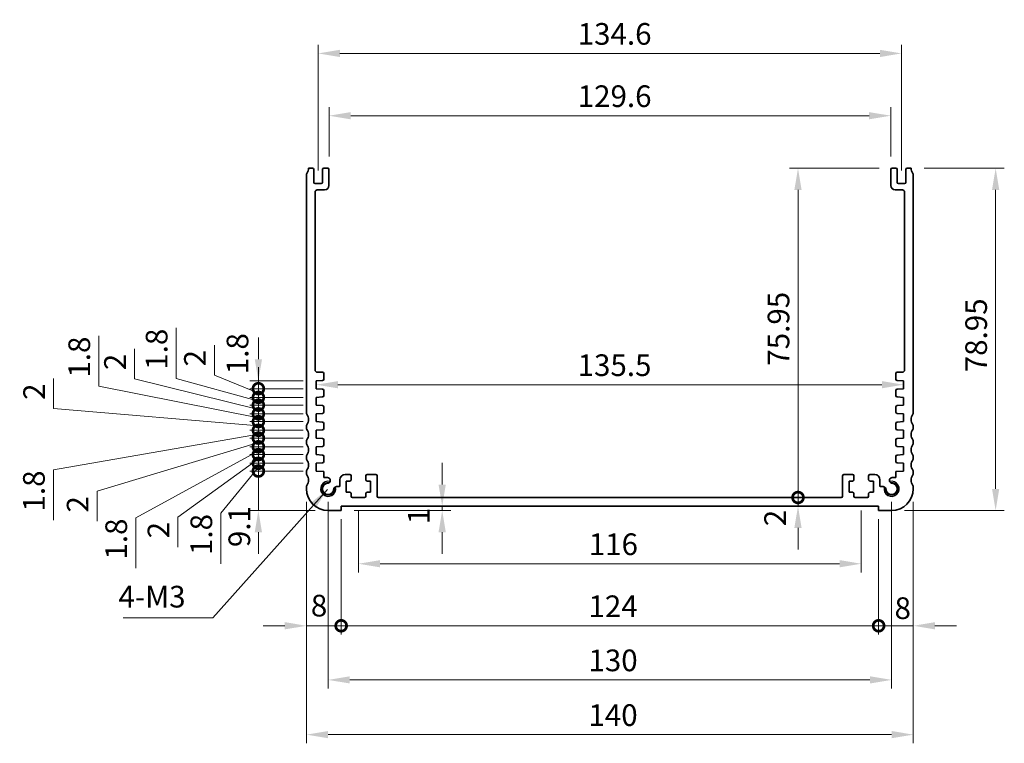
# Model space of a CAD drawing. Units: millimetres. Extents: x 29 to 3979, y 16 to 718.
# Drawn here: x 2777 to 3004, y 219 to 386 of the extents above; entities that cross this region are included whole.
import ezdxf

# ---------------------------------------------------------------- set-up
doc = ezdxf.new("R2010")
doc.units = ezdxf.units.MM
doc.header["$LTSCALE"] = 2
doc.layers.get('Defpoints').update_dxf_attribs({"lineweight": 25})
for name, color, linetype, lineweight in [('Dimension (ISO)', 7, 'Continuous', 18), ('Symbol (ISO)', 7, 'Continuous', 18), ('Visible (ISO)', 7, 'Continuous', 35), ('Visible Narrow (ISO)', 7, 'Continuous', 25)]:
    doc.layers.add(name, color=color, linetype=linetype, lineweight=lineweight)
doc.styles.add('Note Text (TK)', font='txt')
doc.dimstyles.new('Default - Method 1b (TK)', dxfattribs={"dimscale": 2, "dimtxt": 2.5, "dimasz": 2.5, "dimexe": 1, "dimexo": 1.5, "dimgap": 1, "dimtad": 1, "dimtoh": 1, "dimrnd": 1e-08, "dimdsep": 46, "dimtxsty": 'Note Text (TK)', "dimcen": 0.09, "dimdle": 5, "dimclrd": 100, "dimclre": 100, "dimclrt": 7, "dimadec": 1, "dimazin": 1, "dimtfac": 1, "dimtmove": 0, "dimatfit": 3, "dimfxl": 1, "dimtolj": 1, "dimlwd": -1, "dimlwe": -1, "dimarcsym": 0})
doc.dimstyles.new('Default - Method 1b (TK)$7', dxfattribs={"dimscale": 2, "dimtxt": 2.5, "dimasz": 2.5, "dimexe": 1, "dimexo": 1.5, "dimgap": 1, "dimtad": 1, "dimtoh": 1, "dimrnd": 1e-08, "dimdsep": 46, "dimtxsty": 'Note Text (TK)', "dimcen": 0.09, "dimdle": 5, "dimclrd": 100, "dimclre": 100, "dimclrt": 7, "dimadec": 1, "dimazin": 1, "dimtfac": 1, "dimtmove": 0, "dimatfit": 3, "dimfxl": 1, "dimtolj": 1, "dimlwd": -1, "dimlwe": -1, "dimarcsym": 0})

# ---------------------------------------------------------------- blocks, each defined once
blk = doc.blocks.new('*D67')
at = {"layer": 'Defpoints', "color": 0}
for p in [(2977.95, 363.7), (2848.35, 351.28), (2977.95, 351.28)]:
    blk.add_point(p, dxfattribs=at)
at = {"layer": 'Dimension (ISO)', "color": 100}
for p, q in [((2848.35, 354.28), (2848.35, 365.7)), ((2853.35, 363.7), (2972.95, 363.7)), ((2977.95, 354.28), (2977.95, 365.7))]:
    blk.add_line(p, q, dxfattribs=at)
for points in [[(2853.35, 364.53), (2853.35, 362.86), (2848.35, 363.7)], [(2972.95, 364.53), (2972.95, 362.86), (2977.95, 363.7)]]:
    blk.add_solid(points, dxfattribs=at)
at = {"layer": 'Dimension (ISO)', "color": 7, "insert": (2905.72, 368.2), "char_height": 5, "attachment_point": 4, "style": 'Note Text (TK)'}
blk.add_mtext('\\A1;129.6', dxfattribs=at)
blk = doc.blocks.new('*D68')
at = {"layer": 'Defpoints', "color": 0}
for p in [(2980.45, 378.07), (2845.85, 348.03), (2980.45, 348.03)]:
    blk.add_point(p, dxfattribs=at)
at = {"layer": 'Dimension (ISO)', "color": 100}
for p, q in [((2845.85, 351.03), (2845.85, 380.07)), ((2980.45, 351.03), (2980.45, 380.07)), ((2850.85, 378.07), (2975.45, 378.07))]:
    blk.add_line(p, q, dxfattribs=at)
for points in [[(2850.85, 378.9), (2850.85, 377.23), (2845.85, 378.07)], [(2975.45, 378.9), (2975.45, 377.23), (2980.45, 378.07)]]:
    blk.add_solid(points, dxfattribs=at)
at = {"layer": 'Dimension (ISO)', "color": 7, "insert": (2905.72, 382.57), "char_height": 5, "attachment_point": 4, "style": 'Note Text (TK)'}
blk.add_mtext('\\A1;134.6', dxfattribs=at)
blk = doc.blocks.new('*D69')
at = {"layer": 'Defpoints', "color": 0}
for p in [(2982.65, 351.58), (2978.15, 272.63), (3002.15, 272.63)]:
    blk.add_point(p, dxfattribs=at)
at = {"layer": 'Dimension (ISO)', "color": 100}
for p, q in [((2985.65, 351.58), (3004.15, 351.58)), ((3002.15, 346.58), (3002.15, 277.63)), ((2981.15, 272.63), (3004.15, 272.63))]:
    blk.add_line(p, q, dxfattribs=at)
for points in [[(3001.31, 346.58), (3002.98, 346.58), (3002.15, 351.58)], [(3001.31, 277.63), (3002.98, 277.63), (3002.15, 272.63)]]:
    blk.add_solid(points, dxfattribs=at)
at = {"layer": 'Dimension (ISO)', "color": 7, "insert": (2997.65, 304.52), "char_height": 5, "attachment_point": 4, "rotation": 90, "style": 'Note Text (TK)'}
blk.add_mtext('\\A1;78.95', dxfattribs=at)
blk = doc.blocks.new('*D70')
at = {"layer": 'Defpoints', "color": 0}
for p in [(2845.4, 301.63), (2980.9, 301.65), (2980.9, 301.65)]:
    blk.add_point(p, dxfattribs=at)
at = {"layer": 'Dimension (ISO)', "color": 100}
blk.add_line((2850.4, 301.65), (2975.9, 301.65), dxfattribs=at)
for points in [[(2850.4, 302.48), (2850.4, 300.82), (2845.4, 301.65)], [(2975.9, 302.48), (2975.9, 300.82), (2980.9, 301.65)]]:
    blk.add_solid(points, dxfattribs=at)
at = {"layer": 'Dimension (ISO)', "color": 7, "insert": (2905.7, 306.15), "char_height": 5, "attachment_point": 4, "style": 'Note Text (TK)'}
blk.add_mtext('\\A1;135.5', dxfattribs=at)
blk = doc.blocks.new('_DotSmall')
at = {"color": 0, "linetype": 'ByBlock', "const_width": 0.5}
blk.add_lwpolyline([(-0.0625, 0, 1), (0.0625, 0, 1)], format="xyb", close=True, dxfattribs=at)
blk = doc.blocks.new('*D71')
at = {"layer": 'Defpoints', "color": 0}
for p in [(2956.55, 351.58), (2978.25, 351.58), (2966.55, 275.63)]:
    blk.add_point(p, dxfattribs=at)
at = {"layer": 'Dimension (ISO)', "color": 100}
for p, q in [((2975.25, 351.58), (2954.55, 351.58)), ((2956.55, 275.63), (2956.55, 346.58))]:
    blk.add_line(p, q, dxfattribs=at)
blk.add_solid([(2955.71, 346.58), (2957.38, 346.58), (2956.55, 351.58)], dxfattribs=at)
at = {"layer": 'Dimension (ISO)', "color": 100, "xscale": 5, "yscale": 5, "zscale": 5, "rotation": 270}
blk.add_blockref('_DotSmall', (2956.55, 275.63), dxfattribs=at)
at = {"layer": 'Dimension (ISO)', "color": 7, "insert": (2952.05, 306.04), "char_height": 5, "attachment_point": 4, "rotation": 90, "style": 'Note Text (TK)'}
blk.add_mtext('\\A1;75.95', dxfattribs=at)
blk = doc.blocks.new('*D72')
at = {"layer": 'Defpoints', "color": 0}
for p in [(2956.55, 275.63), (2966.55, 275.63), (2975.15, 273.63)]:
    blk.add_point(p, dxfattribs=at)
at = {"layer": 'Dimension (ISO)', "color": 100}
for p, q in [((2956.55, 275.63), (2956.55, 280.63)), ((2956.55, 273.63), (2956.55, 275.63)), ((2956.55, 268.63), (2956.55, 263.63))]:
    blk.add_line(p, q, dxfattribs=at)
blk.add_solid([(2955.71, 268.63), (2957.38, 268.63), (2956.55, 273.63)], dxfattribs=at)
at = {"layer": 'Dimension (ISO)', "color": 100, "xscale": 5, "yscale": 5, "zscale": 5, "rotation": 270}
blk.add_blockref('_DotSmall', (2956.55, 275.63), dxfattribs=at)
at = {"layer": 'Dimension (ISO)', "color": 7, "insert": (2951.27, 269.02), "char_height": 5, "attachment_point": 4, "rotation": 90, "style": 'Note Text (TK)'}
blk.add_mtext('\\A1;2', dxfattribs=at)
blk = doc.blocks.new('*D73')
at = {"layer": 'Defpoints', "color": 0}
for p in [(2851.15, 272.63), (2874.46, 273.63), (2874.46, 272.63)]:
    blk.add_point(p, dxfattribs=at)
at = {"layer": 'Dimension (ISO)', "color": 100}
for p, q in [((2874.46, 278.63), (2874.46, 283.63)), ((2854.15, 272.63), (2876.46, 272.63)), ((2874.46, 273.63), (2874.46, 272.63)), ((2874.46, 267.63), (2874.46, 262.63))]:
    blk.add_line(p, q, dxfattribs=at)
for points in [[(2873.62, 278.63), (2875.29, 278.63), (2874.46, 273.63)], [(2873.62, 267.63), (2875.29, 267.63), (2874.46, 272.63)]]:
    blk.add_solid(points, dxfattribs=at)
at = {"layer": 'Dimension (ISO)', "color": 7, "insert": (2869.05, 269.48), "char_height": 5, "attachment_point": 4, "rotation": 90, "style": 'Note Text (TK)'}
blk.add_mtext('\\A1;1', dxfattribs=at)
blk = doc.blocks.new('*D74')
at = {"layer": 'Defpoints', "color": 0}
for p in [(2832.05, 281.73), (2845.4, 281.73), (2848.15, 272.63)]:
    blk.add_point(p, dxfattribs=at)
at = {"layer": 'Dimension (ISO)', "color": 100}
for p, q in [((2832.05, 281.73), (2832.05, 286.73)), ((2842.4, 281.73), (2830.05, 281.73)), ((2832.05, 272.63), (2832.05, 281.73)), ((2845.15, 272.63), (2830.05, 272.63)), ((2832.05, 267.63), (2832.05, 262.63))]:
    blk.add_line(p, q, dxfattribs=at)
blk.add_solid([(2831.22, 267.63), (2832.89, 267.63), (2832.05, 272.63)], dxfattribs=at)
at = {"layer": 'Dimension (ISO)', "color": 100, "xscale": 5, "yscale": 5, "zscale": 5, "rotation": 270}
blk.add_blockref('_DotSmall', (2832.05, 281.73), dxfattribs=at)
at = {"layer": 'Dimension (ISO)', "color": 7, "insert": (2827.66, 264.19), "char_height": 5, "attachment_point": 4, "rotation": 90, "style": 'Note Text (TK)'}
blk.add_mtext('\\A1;9.1', dxfattribs=at)
blk = doc.blocks.new('*D75')
at = {"layer": 'Defpoints', "color": 0}
for p in [(2832.05, 285.53), (2845.4, 285.53), (2845.4, 283.53)]:
    blk.add_point(p, dxfattribs=at)
at = {"layer": 'Dimension (ISO)', "color": 100}
for p, q in [((2832.05, 285.53), (2832.05, 290.53)), ((2832.05, 284.53), (2813.5, 271.11)), ((2842.4, 285.53), (2830.05, 285.53)), ((2832.05, 283.53), (2832.05, 285.53)), ((2832.05, 283.53), (2832.05, 285.53)), ((2842.4, 283.53), (2830.05, 283.53)), ((2832.05, 283.53), (2832.05, 278.53)), ((2813.5, 271.11), (2813.5, 264.21))]:
    blk.add_line(p, q, dxfattribs=at)
at = {"layer": 'Dimension (ISO)', "color": 100, "xscale": 5, "yscale": 5, "zscale": 5}
for p, rotation in [((2832.05, 285.53), 270), ((2832.05, 283.53), 90)]:
    blk.add_blockref('_DotSmall', p, dxfattribs=dict(at, rotation=rotation))
at = {"layer": 'Dimension (ISO)', "color": 7, "insert": (2809, 266.21), "char_height": 5, "attachment_point": 4, "rotation": 90, "style": 'Note Text (TK)'}
blk.add_mtext('\\A1;2', dxfattribs=at)
blk = doc.blocks.new('*D76')
at = {"layer": 'Defpoints', "color": 0}
for p in [(2832.05, 283.53), (2845.4, 283.53), (2845.4, 281.73)]:
    blk.add_point(p, dxfattribs=at)
at = {"layer": 'Dimension (ISO)', "color": 100}
for p, q in [((2832.05, 283.53), (2832.05, 288.53)), ((2832.05, 282.63), (2823.39, 272)), ((2842.4, 283.53), (2830.05, 283.53)), ((2842.4, 281.73), (2830.05, 281.73)), ((2832.05, 281.73), (2832.05, 283.53)), ((2832.05, 281.73), (2832.05, 283.53)), ((2832.05, 281.73), (2832.05, 276.73)), ((2823.39, 272), (2823.39, 260.36))]:
    blk.add_line(p, q, dxfattribs=at)
at = {"layer": 'Dimension (ISO)', "color": 100, "xscale": 5, "yscale": 5, "zscale": 5}
for p, rotation in [((2832.05, 283.53), 270), ((2832.05, 281.73), 90)]:
    blk.add_blockref('_DotSmall', p, dxfattribs=dict(at, rotation=rotation))
at = {"layer": 'Dimension (ISO)', "color": 7, "insert": (2818.89, 262.36), "char_height": 5, "attachment_point": 4, "rotation": 90, "style": 'Note Text (TK)'}
blk.add_mtext('\\A1;1.8', dxfattribs=at)
blk = doc.blocks.new('*D77')
at = {"layer": 'Defpoints', "color": 0}
for p in [(2832.05, 289.33), (2845.4, 289.33), (2845.4, 287.33)]:
    blk.add_point(p, dxfattribs=at)
at = {"layer": 'Dimension (ISO)', "color": 100}
for p, q in [((2832.05, 289.33), (2832.05, 294.33)), ((2842.4, 289.33), (2830.05, 289.33)), ((2832.05, 287.33), (2832.05, 289.33)), ((2832.05, 287.33), (2832.05, 289.33)), ((2832.05, 288.33), (2794.86, 277.06)), ((2842.4, 287.33), (2830.05, 287.33)), ((2832.05, 287.33), (2832.05, 282.33)), ((2794.86, 277.06), (2794.86, 270.16))]:
    blk.add_line(p, q, dxfattribs=at)
at = {"layer": 'Dimension (ISO)', "color": 100, "xscale": 5, "yscale": 5, "zscale": 5}
for p, rotation in [((2832.05, 289.33), 270), ((2832.05, 287.33), 90)]:
    blk.add_blockref('_DotSmall', p, dxfattribs=dict(at, rotation=rotation))
at = {"layer": 'Dimension (ISO)', "color": 7, "insert": (2790.36, 272.16), "char_height": 5, "attachment_point": 4, "rotation": 90, "style": 'Note Text (TK)'}
blk.add_mtext('\\A1;2', dxfattribs=at)
blk = doc.blocks.new('*D78')
at = {"layer": 'Defpoints', "color": 0}
for p in [(2832.05, 287.33), (2845.4, 287.33), (2845.4, 285.53)]:
    blk.add_point(p, dxfattribs=at)
at = {"layer": 'Dimension (ISO)', "color": 100}
for p, q in [((2832.05, 287.33), (2832.05, 292.33)), ((2832.05, 286.43), (2803.76, 270.96)), ((2842.4, 287.33), (2830.05, 287.33)), ((2832.05, 285.53), (2832.05, 287.33)), ((2832.05, 285.53), (2832.05, 287.33)), ((2842.4, 285.53), (2830.05, 285.53)), ((2832.05, 285.53), (2832.05, 280.53)), ((2803.76, 270.96), (2803.76, 259.31))]:
    blk.add_line(p, q, dxfattribs=at)
at = {"layer": 'Dimension (ISO)', "color": 100, "xscale": 5, "yscale": 5, "zscale": 5}
for p, rotation in [((2832.05, 287.33), 270), ((2832.05, 285.53), 90)]:
    blk.add_blockref('_DotSmall', p, dxfattribs=dict(at, rotation=rotation))
at = {"layer": 'Dimension (ISO)', "color": 7, "insert": (2799.26, 261.31), "char_height": 5, "attachment_point": 4, "rotation": 90, "style": 'Note Text (TK)'}
blk.add_mtext('\\A1;1.8', dxfattribs=at)
blk = doc.blocks.new('*D79')
at = {"layer": 'Defpoints', "color": 0}
for p in [(2832.05, 293.13), (2845.4, 293.13), (2845.4, 291.13)]:
    blk.add_point(p, dxfattribs=at)
at = {"layer": 'Dimension (ISO)', "color": 100}
for p, q in [((2784.82, 296.15), (2784.82, 303.05)), ((2832.05, 293.13), (2832.05, 298.13)), ((2832.05, 292.13), (2784.82, 296.15)), ((2842.4, 293.13), (2830.05, 293.13)), ((2832.05, 291.13), (2832.05, 293.13)), ((2832.05, 291.13), (2832.05, 293.13)), ((2842.4, 291.13), (2830.05, 291.13)), ((2832.05, 291.13), (2832.05, 286.13))]:
    blk.add_line(p, q, dxfattribs=at)
at = {"layer": 'Dimension (ISO)', "color": 100, "xscale": 5, "yscale": 5, "zscale": 5}
for p, rotation in [((2832.05, 293.13), 270), ((2832.05, 291.13), 90)]:
    blk.add_blockref('_DotSmall', p, dxfattribs=dict(at, rotation=rotation))
at = {"layer": 'Dimension (ISO)', "color": 7, "insert": (2780.32, 298.15), "char_height": 5, "attachment_point": 4, "rotation": 90, "style": 'Note Text (TK)'}
blk.add_mtext('\\A1;2', dxfattribs=at)
blk = doc.blocks.new('*D80')
at = {"layer": 'Defpoints', "color": 0}
for p in [(2832.05, 291.13), (2845.4, 291.13), (2845.4, 289.33)]:
    blk.add_point(p, dxfattribs=at)
at = {"layer": 'Dimension (ISO)', "color": 100}
for p, q in [((2832.05, 291.13), (2832.05, 296.13)), ((2842.4, 291.13), (2830.05, 291.13)), ((2832.05, 289.33), (2832.05, 291.13)), ((2832.05, 289.33), (2832.05, 291.13)), ((2832.05, 290.23), (2784.77, 282.04)), ((2842.4, 289.33), (2830.05, 289.33)), ((2832.05, 289.33), (2832.05, 284.33)), ((2784.77, 282.04), (2784.77, 270.4))]:
    blk.add_line(p, q, dxfattribs=at)
at = {"layer": 'Dimension (ISO)', "color": 100, "xscale": 5, "yscale": 5, "zscale": 5}
for p, rotation in [((2832.05, 291.13), 270), ((2832.05, 289.33), 90)]:
    blk.add_blockref('_DotSmall', p, dxfattribs=dict(at, rotation=rotation))
at = {"layer": 'Dimension (ISO)', "color": 7, "insert": (2780.27, 272.4), "char_height": 5, "attachment_point": 4, "rotation": 90, "style": 'Note Text (TK)'}
blk.add_mtext('\\A1;1.8', dxfattribs=at)
blk = doc.blocks.new('*D81')
at = {"layer": 'Defpoints', "color": 0}
for p in [(2832.05, 296.93), (2845.4, 296.93), (2845.4, 294.93)]:
    blk.add_point(p, dxfattribs=at)
at = {"layer": 'Dimension (ISO)', "color": 100}
for p, q in [((2803.48, 303.01), (2803.48, 309.9)), ((2832.05, 295.93), (2803.48, 303.01)), ((2832.05, 296.93), (2832.05, 301.93)), ((2842.4, 296.93), (2830.05, 296.93)), ((2832.05, 294.93), (2832.05, 296.93)), ((2832.05, 294.93), (2832.05, 296.93)), ((2842.4, 294.93), (2830.05, 294.93)), ((2832.05, 294.93), (2832.05, 289.93))]:
    blk.add_line(p, q, dxfattribs=at)
at = {"layer": 'Dimension (ISO)', "color": 100, "xscale": 5, "yscale": 5, "zscale": 5}
for p, rotation in [((2832.05, 296.93), 270), ((2832.05, 294.93), 90)]:
    blk.add_blockref('_DotSmall', p, dxfattribs=dict(at, rotation=rotation))
at = {"layer": 'Dimension (ISO)', "color": 7, "insert": (2798.98, 305.01), "char_height": 5, "attachment_point": 4, "rotation": 90, "style": 'Note Text (TK)'}
blk.add_mtext('\\A1;2', dxfattribs=at)
blk = doc.blocks.new('*D82')
at = {"layer": 'Defpoints', "color": 0}
for p in [(2832.05, 294.93), (2845.4, 294.93), (2845.4, 293.13)]:
    blk.add_point(p, dxfattribs=at)
at = {"layer": 'Dimension (ISO)', "color": 100}
for p, q in [((2795.23, 301.28), (2795.23, 312.92)), ((2832.05, 294.03), (2795.23, 301.28)), ((2832.05, 294.93), (2832.05, 299.93)), ((2842.4, 294.93), (2830.05, 294.93)), ((2842.4, 293.13), (2830.05, 293.13)), ((2832.05, 293.13), (2832.05, 294.93)), ((2832.05, 293.13), (2832.05, 294.93)), ((2832.05, 293.13), (2832.05, 288.13))]:
    blk.add_line(p, q, dxfattribs=at)
at = {"layer": 'Dimension (ISO)', "color": 100, "xscale": 5, "yscale": 5, "zscale": 5}
for p, rotation in [((2832.05, 294.93), 270), ((2832.05, 293.13), 90)]:
    blk.add_blockref('_DotSmall', p, dxfattribs=dict(at, rotation=rotation))
at = {"layer": 'Dimension (ISO)', "color": 7, "insert": (2790.73, 303.28), "char_height": 5, "attachment_point": 4, "rotation": 90, "style": 'Note Text (TK)'}
blk.add_mtext('\\A1;1.8', dxfattribs=at)
blk = doc.blocks.new('*D83')
at = {"layer": 'Defpoints', "color": 0}
for p in [(2832.05, 300.73), (2845.4, 300.73), (2845.4, 298.73)]:
    blk.add_point(p, dxfattribs=at)
at = {"layer": 'Dimension (ISO)', "color": 100}
for p, q in [((2821.91, 303.87), (2821.91, 310.77)), ((2832.05, 300.73), (2832.05, 305.73)), ((2832.05, 299.73), (2821.91, 303.87)), ((2842.4, 300.73), (2830.05, 300.73)), ((2832.05, 298.73), (2832.05, 300.73)), ((2832.05, 298.73), (2832.05, 300.73)), ((2842.4, 298.73), (2830.05, 298.73)), ((2832.05, 298.73), (2832.05, 293.73))]:
    blk.add_line(p, q, dxfattribs=at)
at = {"layer": 'Dimension (ISO)', "color": 100, "xscale": 5, "yscale": 5, "zscale": 5}
for p, rotation in [((2832.05, 300.73), 270), ((2832.05, 298.73), 90)]:
    blk.add_blockref('_DotSmall', p, dxfattribs=dict(at, rotation=rotation))
at = {"layer": 'Dimension (ISO)', "color": 7, "insert": (2817.41, 305.87), "char_height": 5, "attachment_point": 4, "rotation": 90, "style": 'Note Text (TK)'}
blk.add_mtext('\\A1;2', dxfattribs=at)
blk = doc.blocks.new('*D84')
at = {"layer": 'Defpoints', "color": 0}
for p in [(2832.05, 298.73), (2845.4, 298.73), (2845.4, 296.93)]:
    blk.add_point(p, dxfattribs=at)
at = {"layer": 'Dimension (ISO)', "color": 100}
for p, q in [((2813.08, 303.1), (2813.08, 314.74)), ((2832.05, 297.83), (2813.08, 303.1)), ((2832.05, 298.73), (2832.05, 303.73)), ((2842.4, 298.73), (2830.05, 298.73)), ((2832.05, 296.93), (2832.05, 298.73)), ((2832.05, 296.93), (2832.05, 298.73)), ((2842.4, 296.93), (2830.05, 296.93)), ((2832.05, 296.93), (2832.05, 291.93))]:
    blk.add_line(p, q, dxfattribs=at)
at = {"layer": 'Dimension (ISO)', "color": 100, "xscale": 5, "yscale": 5, "zscale": 5}
for p, rotation in [((2832.05, 298.73), 270), ((2832.05, 296.93), 90)]:
    blk.add_blockref('_DotSmall', p, dxfattribs=dict(at, rotation=rotation))
at = {"layer": 'Dimension (ISO)', "color": 7, "insert": (2808.58, 305.1), "char_height": 5, "attachment_point": 4, "rotation": 90, "style": 'Note Text (TK)'}
blk.add_mtext('\\A1;1.8', dxfattribs=at)
blk = doc.blocks.new('*D85')
at = {"layer": 'Defpoints', "color": 0}
for p in [(2832.05, 302.53), (2845.4, 302.53), (2845.4, 300.73)]:
    blk.add_point(p, dxfattribs=at)
at = {"layer": 'Dimension (ISO)', "color": 100}
for p, q in [((2832.05, 307.53), (2832.05, 312.53)), ((2842.4, 302.53), (2830.05, 302.53)), ((2832.05, 300.73), (2832.05, 302.53)), ((2842.4, 300.73), (2830.05, 300.73)), ((2832.05, 300.73), (2832.05, 295.73))]:
    blk.add_line(p, q, dxfattribs=at)
blk.add_solid([(2831.22, 307.53), (2832.89, 307.53), (2832.05, 302.53)], dxfattribs=at)
at = {"layer": 'Dimension (ISO)', "color": 100, "xscale": 5, "yscale": 5, "zscale": 5, "rotation": 90}
blk.add_blockref('_DotSmall', (2832.05, 300.73), dxfattribs=at)
at = {"layer": 'Dimension (ISO)', "color": 7, "insert": (2827.24, 304.07), "char_height": 5, "attachment_point": 4, "rotation": 90, "style": 'Note Text (TK)'}
blk.add_mtext('\\A1;1.8', dxfattribs=at)
blk = doc.blocks.new('*D86')
at = {"layer": 'Defpoints', "color": 0}
for p in [(2855.15, 275.63), (2971.15, 275.63), (2971.15, 260.35)]:
    blk.add_point(p, dxfattribs=at)
at = {"layer": 'Dimension (ISO)', "color": 100}
for p, q in [((2855.15, 272.63), (2855.15, 258.35)), ((2971.15, 272.63), (2971.15, 258.35)), ((2860.15, 260.35), (2966.15, 260.35))]:
    blk.add_line(p, q, dxfattribs=at)
for points in [[(2860.15, 261.19), (2860.15, 259.52), (2855.15, 260.35)], [(2966.15, 261.19), (2966.15, 259.52), (2971.15, 260.35)]]:
    blk.add_solid(points, dxfattribs=at)
at = {"layer": 'Dimension (ISO)', "color": 7, "insert": (2908.27, 264.85), "char_height": 5, "attachment_point": 4, "style": 'Note Text (TK)'}
blk.add_mtext('\\A1;116', dxfattribs=at)
blk = doc.blocks.new('*D87')
at = {"layer": 'Defpoints', "color": 0}
for p in [(2843.15, 277.63), (2851.15, 273.63), (2851.15, 246.04)]:
    blk.add_point(p, dxfattribs=at)
at = {"layer": 'Dimension (ISO)', "color": 100}
for p, q in [((2843.15, 274.63), (2843.15, 244.04)), ((2851.15, 270.63), (2851.15, 244.04)), ((2838.15, 246.04), (2833.15, 246.04)), ((2843.15, 246.04), (2851.15, 246.04)), ((2851.15, 246.04), (2856.15, 246.04))]:
    blk.add_line(p, q, dxfattribs=at)
blk.add_solid([(2838.15, 246.88), (2838.15, 245.21), (2843.15, 246.04)], dxfattribs=at)
at = {"layer": 'Dimension (ISO)', "color": 100, "xscale": 5, "yscale": 5, "zscale": 5, "rotation": 180}
blk.add_blockref('_DotSmall', (2851.15, 246.04), dxfattribs=at)
at = {"layer": 'Dimension (ISO)', "color": 7, "insert": (2844.16, 250.69), "char_height": 5, "attachment_point": 4, "style": 'Note Text (TK)'}
blk.add_mtext('\\A1;8', dxfattribs=at)
blk = doc.blocks.new('*D88')
at = {"layer": 'Defpoints', "color": 0}
for p in [(2983.15, 277.63), (2975.15, 273.63), (2983.15, 246.04)]:
    blk.add_point(p, dxfattribs=at)
at = {"layer": 'Dimension (ISO)', "color": 100}
for p, q in [((2983.15, 274.63), (2983.15, 244.04)), ((2975.15, 270.63), (2975.15, 244.04)), ((2975.15, 246.04), (2970.15, 246.04)), ((2975.15, 246.04), (2983.15, 246.04)), ((2988.15, 246.04), (2993.15, 246.04))]:
    blk.add_line(p, q, dxfattribs=at)
blk.add_solid([(2988.15, 246.88), (2988.15, 245.21), (2983.15, 246.04)], dxfattribs=at)
at = {"layer": 'Dimension (ISO)', "color": 100, "xscale": 5, "yscale": 5, "zscale": 5}
blk.add_blockref('_DotSmall', (2975.15, 246.04), dxfattribs=at)
at = {"layer": 'Dimension (ISO)', "color": 7, "insert": (2978.82, 250.1), "char_height": 5, "attachment_point": 4, "style": 'Note Text (TK)'}
blk.add_mtext('\\A1;8', dxfattribs=at)
blk = doc.blocks.new('*D89')
at = {"layer": 'Defpoints', "color": 0}
for p in [(2851.15, 273.63), (2975.15, 273.63), (2975.15, 246.04)]:
    blk.add_point(p, dxfattribs=at)
at = {"layer": 'Dimension (ISO)', "color": 100}
for p, q in [((2851.15, 270.63), (2851.15, 244.04)), ((2975.15, 270.63), (2975.15, 244.04)), ((2851.15, 246.04), (2975.15, 246.04))]:
    blk.add_line(p, q, dxfattribs=at)
at = {"layer": 'Dimension (ISO)', "color": 100, "xscale": 5, "yscale": 5, "zscale": 5, "rotation": 180}
blk.add_blockref('_DotSmall', (2851.15, 246.04), dxfattribs=at)
at = {"layer": 'Dimension (ISO)', "color": 100, "xscale": 5, "yscale": 5, "zscale": 5}
blk.add_blockref('_DotSmall', (2975.15, 246.04), dxfattribs=at)
at = {"layer": 'Dimension (ISO)', "color": 7, "insert": (2908.21, 250.54), "char_height": 5, "attachment_point": 4, "style": 'Note Text (TK)'}
blk.add_mtext('\\A1;124', dxfattribs=at)
blk = doc.blocks.new('*D90')
at = {"layer": 'Defpoints', "color": 0}
for p in [(2848.15, 277.63), (2978.15, 277.63), (2978.15, 233.56)]:
    blk.add_point(p, dxfattribs=at)
at = {"layer": 'Dimension (ISO)', "color": 100}
for p, q in [((2848.15, 274.63), (2848.15, 231.56)), ((2978.15, 274.63), (2978.15, 231.56)), ((2853.15, 233.56), (2973.15, 233.56))]:
    blk.add_line(p, q, dxfattribs=at)
for points in [[(2853.15, 234.39), (2853.15, 232.73), (2848.15, 233.56)], [(2973.15, 234.39), (2973.15, 232.73), (2978.15, 233.56)]]:
    blk.add_solid(points, dxfattribs=at)
at = {"layer": 'Dimension (ISO)', "color": 7, "insert": (2908.2, 238.06), "char_height": 5, "attachment_point": 4, "style": 'Note Text (TK)'}
blk.add_mtext('\\A1;130', dxfattribs=at)
blk = doc.blocks.new('*D91')
at = {"layer": 'Defpoints', "color": 0}
for p in [(2843.15, 277.63), (2983.15, 277.63), (2983.15, 220.93)]:
    blk.add_point(p, dxfattribs=at)
at = {"layer": 'Dimension (ISO)', "color": 100}
for p, q in [((2843.15, 274.63), (2843.15, 218.93)), ((2983.15, 274.63), (2983.15, 218.93)), ((2848.15, 220.93), (2978.15, 220.93))]:
    blk.add_line(p, q, dxfattribs=at)
for points in [[(2848.15, 221.77), (2848.15, 220.1), (2843.15, 220.93)], [(2978.15, 221.77), (2978.15, 220.1), (2983.15, 220.93)]]:
    blk.add_solid(points, dxfattribs=at)
at = {"layer": 'Dimension (ISO)', "color": 7, "insert": (2908.2, 225.43), "char_height": 5, "attachment_point": 4, "style": 'Note Text (TK)'}
blk.add_mtext('\\A1;140', dxfattribs=at)

msp = doc.modelspace()

# ---------------------------------------------------------------- linework, layer by layer
at = {"layer": 'Visible (ISO)'}
for p, q in [((2843.1451, 295.1296), (2843.1451, 350.0796)), ((2843.6451, 351.5796), (2844.5451, 351.5796)), ((2844.8451, 351.2796), (2844.8451, 348.3296)), ((2846.8451, 348.3296), (2846.8451, 351.2796)), ((2847.1451, 351.5796), (2848.0451, 351.5796)), ((2848.3451, 351.2796), (2848.3451, 347.5796)), ((2977.9451, 347.5796), (2977.9451, 351.2796)), ((2978.2451, 351.5796), (2979.1451, 351.5796)), ((2979.4451, 351.2796), (2979.4451, 348.3296)), ((2981.4451, 348.3296), (2981.4451, 351.2796)), ((2981.7451, 351.5796), (2982.6451, 351.5796)), ((2983.1451, 350.0796), (2983.1451, 295.1296)), ((2845.1451, 348.0296), (2846.5451, 348.0296)), ((2979.7451, 348.0296), (2981.1451, 348.0296)), ((2845.1451, 346.0796), (2845.1463, 305.0295)), ((2847.3451, 346.5796), (2845.6451, 346.5796)), ((2980.6451, 346.5796), (2978.9451, 346.5796)), ((2981.1439, 305.0295), (2981.1451, 346.0796)), ((2845.6463, 304.5296), (2846.8451, 304.5296)), ((2979.4451, 304.5296), (2980.6439, 304.5296)), ((2846.866, 302.6324), (2845.3951, 302.5296)), ((2845.3951, 302.5296), (2845.3951, 300.7296)), ((2847.1451, 304.2296), (2847.1451, 302.9317)), ((2979.1451, 302.9317), (2979.1451, 304.2296)), ((2980.8951, 302.5296), (2979.4241, 302.6324)), ((2980.8951, 300.7296), (2980.8951, 302.5296)), ((2845.3951, 300.7296), (2846.866, 300.6267)), ((2847.1451, 300.3274), (2847.1451, 299.1317)), ((2979.1451, 299.1317), (2979.1451, 300.3274)), ((2979.4241, 300.6267), (2980.8951, 300.7296)), ((2846.866, 298.8324), (2845.3951, 298.7296)), ((2845.3951, 298.7296), (2845.3951, 296.9296)), ((2980.8951, 298.7296), (2979.4241, 298.8324)), ((2980.8951, 296.9296), (2980.8951, 298.7296)), ((2845.3951, 296.9296), (2846.866, 296.8267)), ((2847.1451, 296.5274), (2847.1451, 295.3317)), ((2979.1451, 295.3317), (2979.1451, 296.5274)), ((2979.4241, 296.8267), (2980.8951, 296.9296)), ((2846.866, 295.0324), (2845.3951, 294.9296)), ((2845.3951, 294.9296), (2845.3951, 293.1296)), ((2845.3951, 293.1296), (2846.866, 293.0267)), ((2980.8951, 294.9296), (2979.4241, 295.0324)), ((2979.4241, 293.0267), (2980.8951, 293.1296)), ((2980.8951, 293.1296), (2980.8951, 294.9296)), ((2843.1451, 291.6296), (2843.1451, 292.1296)), ((2846.866, 291.2324), (2845.3951, 291.1296)), ((2845.3951, 291.1296), (2845.3951, 289.3296)), ((2847.1451, 292.7274), (2847.1451, 291.5317)), ((2979.1451, 291.5317), (2979.1451, 292.7274)), ((2980.8951, 291.1296), (2979.4241, 291.2324)), ((2980.8951, 289.3296), (2980.8951, 291.1296)), ((2983.1451, 292.1296), (2983.1451, 291.6296)), ((2843.1451, 288.1296), (2843.1451, 288.6296)), ((2845.3951, 289.3296), (2846.866, 289.2267)), ((2847.1451, 288.9274), (2847.1451, 287.7317)), ((2979.1451, 287.7317), (2979.1451, 288.9274)), ((2979.4241, 289.2267), (2980.8951, 289.3296)), ((2983.1451, 288.6296), (2983.1451, 288.1296)), ((2846.866, 287.4324), (2845.3951, 287.3296)), ((2845.3951, 287.3296), (2845.3951, 285.5296)), ((2980.8951, 287.3296), (2979.4241, 287.4324)), ((2980.8951, 285.5296), (2980.8951, 287.3296)), ((2843.1451, 284.6296), (2843.1451, 285.1296)), ((2845.3951, 285.5296), (2846.866, 285.4267)), ((2847.1451, 285.1274), (2847.1451, 283.9317)), ((2979.1451, 283.9317), (2979.1451, 285.1274)), ((2979.4241, 285.4267), (2980.8951, 285.5296)), ((2983.1451, 285.1296), (2983.1451, 284.6296)), ((2846.866, 283.6324), (2845.3951, 283.5296)), ((2845.3951, 283.5296), (2845.3951, 281.7296)), ((2845.3951, 281.7296), (2847.1451, 281.6072)), ((2979.145, 281.6072), (2980.8951, 281.7296)), ((2980.8951, 283.5296), (2979.4241, 283.6324)), ((2980.8951, 281.7296), (2980.8951, 283.5296)), ((2843.1451, 281.1296), (2843.1451, 281.6296)), ((2847.1451, 281.6072), (2847.1451, 280.239)), ((2847.1451, 280.239), (2847.9972, 280.239)), ((2850.8451, 278.3317), (2850.8451, 279.7296)), ((2853.1451, 280.9296), (2852.0451, 280.9296)), ((2852.3451, 276.8296), (2852.3451, 279.4296)), ((2852.3451, 279.4296), (2853.1451, 279.4296)), ((2853.4451, 279.7296), (2853.4451, 280.6296)), ((2856.8451, 280.6296), (2856.8451, 279.7296)), ((2859.1451, 280.9296), (2857.1451, 280.9296)), ((2857.1451, 279.4296), (2857.9451, 279.4296)), ((2857.9451, 279.4296), (2857.9451, 276.8296)), ((2859.4451, 275.9296), (2859.4451, 280.6296)), ((2966.8451, 275.9296), (2966.8451, 280.6296)), ((2969.1451, 280.9296), (2967.1451, 280.9296)), ((2968.3451, 276.8296), (2968.3451, 279.4296)), ((2968.3451, 279.4296), (2969.1451, 279.4296)), ((2969.4451, 279.7296), (2969.4451, 280.6296)), ((2972.8451, 280.6296), (2972.8451, 279.7296)), ((2974.2451, 280.9296), (2973.1451, 280.9296)), ((2973.1451, 279.4296), (2973.9451, 279.4296)), ((2973.9451, 279.4296), (2973.9451, 276.8296)), ((2975.4451, 278.3317), (2975.4451, 279.7296)), ((2978.293, 280.239), (2979.1451, 280.239)), ((2979.1451, 280.239), (2979.145, 281.6072)), ((2983.1451, 281.6296), (2983.1451, 281.1296)), ((2843.1451, 277.6296), (2843.1451, 278.1296)), ((2850.1045, 278.1317), (2850.6451, 278.1317)), ((2975.6451, 278.1317), (2976.1857, 278.1317)), ((2983.1451, 278.1296), (2983.1451, 277.6296)), ((2853.1451, 276.8296), (2852.3451, 276.8296)), ((2853.4451, 275.9296), (2853.4451, 276.5296)), ((2856.5451, 275.6296), (2853.7451, 275.6296)), ((2856.8451, 276.5296), (2856.8451, 275.9296)), ((2857.9451, 276.8296), (2857.1451, 276.8296)), ((2859.7451, 275.6296), (2966.5451, 275.6296)), ((2969.1451, 276.8296), (2968.3451, 276.8296)), ((2969.4451, 275.9296), (2969.4451, 276.5296)), ((2972.5451, 275.6296), (2969.7451, 275.6296)), ((2972.8451, 276.5296), (2972.8451, 275.9296)), ((2973.9451, 276.8296), (2973.1451, 276.8296)), ((2851.1451, 272.6296), (2848.1451, 272.6296)), ((2851.1451, 273.6296), (2851.1451, 272.6296)), ((2975.1451, 273.6296), (2851.1451, 273.6296)), ((2975.1451, 272.6296), (2975.1451, 273.6296)), ((2978.1451, 272.6296), (2975.1451, 272.6296))]:
    msp.add_line(p, q, dxfattribs=at)
for centre, radius, start, end in [((2843.6451, 350.0796), 0.5, 143.130102, 180), ((2841.6451, 351.5796), 2, 323.130102, 0), ((2844.5451, 351.2796), 0.3, 0, 90), ((2847.1451, 351.2796), 0.3, 90, 180), ((2848.0451, 351.2796), 0.3, 0, 90), ((2978.2451, 351.2796), 0.3, 90, 180), ((2979.1451, 351.2796), 0.3, 0, 90), ((2981.7451, 351.2796), 0.3, 90, 180), ((2984.6451, 351.5796), 2, 180, 216.869898), ((2982.6451, 350.0796), 0.5, 0, 36.869898), ((2845.1451, 348.3296), 0.3, 180, 270), ((2846.5451, 348.3296), 0.3, 270, 0), ((2847.3451, 347.5796), 1, 270, 0), ((2978.9451, 347.5796), 1, 180, 270), ((2979.7451, 348.3296), 0.3, 180, 270), ((2981.1451, 348.3296), 0.3, 270, 0), ((2845.6451, 346.0796), 0.5, 90, 180), ((2980.6451, 346.0796), 0.5, 0, 90), ((2845.6463, 305.0296), 0.5, 180.001654, 270), ((2846.8451, 304.2296), 0.3, 0.000018, 90), ((2979.4451, 304.2296), 0.3, 90, 179.999982), ((2980.6439, 305.0296), 0.5, 270, 359.998346), ((2846.8451, 302.9317), 0.3, 274, 0.000018), ((2979.4451, 302.9317), 0.3, 179.999982, 266), ((2846.8451, 300.3274), 0.3, 0, 86), ((2979.4451, 300.3274), 0.3, 94, 180), ((2846.8451, 299.1317), 0.3, 274, 0), ((2979.4451, 299.1317), 0.3, 180, 266), ((2846.8451, 296.5274), 0.3, 0, 86), ((2846.8451, 295.3317), 0.3, 274, 0), ((2979.4451, 296.5274), 0.3, 94, 180), ((2979.4451, 295.3317), 0.3, 180, 266), ((2843.6451, 295.1296), 0.5, 180, 216.869898), ((2841.6451, 293.6296), 2, 323.130102, 36.869898), ((2984.6451, 293.6296), 2, 143.130102, 216.869898), ((2982.6451, 295.1296), 0.5, 323.130102, 0), ((2843.6451, 292.1296), 0.5, 143.130102, 180), ((2843.6451, 291.6296), 0.5, 180, 216.869898), ((2841.6451, 290.1296), 2, 323.130102, 36.869898), ((2846.8451, 292.7274), 0.3, 0, 86), ((2846.8451, 291.5317), 0.3, 274, 0), ((2979.4451, 292.7274), 0.3, 94, 180), ((2979.4451, 291.5317), 0.3, 180, 266), ((2984.6451, 290.1296), 2, 143.130102, 216.869898), ((2982.6451, 292.1296), 0.5, 0, 36.869898), ((2982.6451, 291.6296), 0.5, 323.130102, 0), ((2843.6451, 288.6296), 0.5, 143.130102, 180), ((2846.8451, 288.9274), 0.3, 0, 86), ((2979.4451, 288.9274), 0.3, 94, 180), ((2982.6451, 288.6296), 0.5, 0, 36.869898), ((2843.6451, 288.1296), 0.5, 180, 216.869898), ((2841.6451, 286.6296), 2, 323.130102, 36.869898), ((2846.8451, 287.7317), 0.3, 274, 0), ((2979.4451, 287.7317), 0.3, 180, 266), ((2984.6451, 286.6296), 2, 143.130102, 216.869898), ((2982.6451, 288.1296), 0.5, 323.130102, 0), ((2843.6451, 285.1296), 0.5, 143.130102, 180), ((2843.6451, 284.6296), 0.5, 180, 216.869898), ((2841.6451, 283.1296), 2, 323.130102, 36.869898), ((2846.8451, 285.1274), 0.3, 0, 86), ((2979.4451, 285.1274), 0.3, 94, 180), ((2984.6451, 283.1296), 2, 143.130102, 216.869898), ((2982.6451, 285.1296), 0.5, 0, 36.869898), ((2982.6451, 284.6296), 0.5, 323.130102, 0), ((2843.6451, 281.6296), 0.5, 143.130102, 180), ((2846.8451, 283.9317), 0.3, 274, 0), ((2979.4451, 283.9317), 0.3, 180, 266), ((2982.6451, 281.6296), 0.5, 0, 36.869898), ((2843.6451, 281.1296), 0.5, 180, 216.869898), ((2841.6451, 279.6296), 2, 323.130102, 36.869898), ((2847.9972, 279.589), 0.65, 302.430613, 90), ((2852.0451, 279.7296), 1.2, 90, 180), ((2853.1451, 280.6296), 0.3, 0, 90), ((2853.1451, 279.7296), 0.3, 270, 0), ((2857.1451, 280.6296), 0.3, 90, 180), ((2857.1451, 279.7296), 0.3, 180, 270), ((2859.1451, 280.6296), 0.3, 0, 90), ((2967.1451, 280.6296), 0.3, 90, 180), ((2969.1451, 280.6296), 0.3, 0, 90), ((2969.1451, 279.7296), 0.3, 270, 0), ((2973.1451, 280.6296), 0.3, 90, 180), ((2973.1451, 279.7296), 0.3, 180, 270), ((2974.2451, 279.7296), 1.2, 0, 90), ((2978.293, 279.589), 0.65, 90, 237.569387), ((2984.6451, 279.6296), 2, 143.130102, 216.869898), ((2982.6451, 281.1296), 0.5, 323.130102, 0), ((2843.6451, 278.1296), 0.5, 143.130102, 180), ((2848.1451, 277.6296), 5, 180, 270), ((2848.1451, 277.6296), 1.425, 81.904329, 8.095671), ((2848.1451, 277.6296), 1.315, 94.31666, 355.68334), ((2847.9972, 279.589), 0.65, 274.31666, 302.430613), ((2850.1045, 277.4817), 0.65, 147.569387, 175.68334), ((2850.1045, 277.4817), 0.65, 90.002512, 147.569387), ((2850.6451, 278.3317), 0.2, 270, 0), ((2975.6451, 278.3317), 0.2, 180, 270), ((2976.1856, 277.4817), 0.65, 32.430613, 89.997488), ((2978.1451, 277.6296), 1.425, 171.904329, 98.095671), ((2976.1856, 277.4817), 0.65, 4.31666, 32.430613), ((2978.1451, 277.6296), 1.315, 184.31666, 85.68334), ((2978.293, 279.589), 0.65, 237.569387, 265.68334), ((2978.1451, 277.6296), 5, 270, 0), ((2982.6451, 278.1296), 0.5, 0, 36.869898), ((2853.1451, 276.5296), 0.3, 0, 90), ((2853.7451, 275.9296), 0.3, 180, 270), ((2856.5451, 275.9296), 0.3, 270, 0), ((2857.1451, 276.5296), 0.3, 90, 180), ((2859.7451, 275.9296), 0.3, 180, 270), ((2966.5451, 275.9296), 0.3, 270, 0), ((2969.1451, 276.5296), 0.3, 0, 90), ((2969.7451, 275.9296), 0.3, 180, 270), ((2972.5451, 275.9296), 0.3, 270, 0), ((2973.1451, 276.5296), 0.3, 90, 180)]:
    msp.add_arc(centre, radius, start, end, dxfattribs=at)
at = {"layer": 'Visible Narrow (ISO)'}
for centre, start, end in [((2848.1451, 277.6296), 75.276296, 14.723704), ((2978.1451, 277.6296), 165.276296, 104.723704)]:
    msp.add_arc(centre, 1.75, start, end, dxfattribs=at)

# ---------------------------------------------------------------- texts
at = {"layer": 'Symbol (ISO)', "color": 7, "insert": (2799.7792, 248.695), "char_height": 5, "width": 16.783626, "attachment_point": 7, "line_spacing_factor": 1.5, "style": 'Note Text (TK)'}
msp.add_mtext('{4-M3}', dxfattribs=at)

# ---------------------------------------------------------------- dimensions: what is measured, and where the dimension line sits
at = {"layer": 'Dimension (ISO)', "color": 100}
for base, p1, p2, angle, override, picture, middle in [((2980.4451, 378.0653), (2845.8451, 348.0296), (2980.4451, 348.0296), 180, {"dimtoh": 0, "dimdec": 2, "dimtp": 0, "dimtm": 0, "dimtdec": 2, "dimtofl": 0, "dimatfit": 1}, '*D68', (2913.1451, 378.0653)), ((2977.9451, 363.6974), (2848.3451, 351.2796), (2977.9451, 351.2796), 180, {"dimtoh": 0, "dimdec": 2, "dimtp": 0, "dimtm": 0, "dimtdec": 2, "dimtofl": 0, "dimatfit": 1}, '*D67', (2913.1451, 363.6974)), ((2956.5451, 351.5796), (2966.5451, 275.6296), (2978.2451, 351.5796), 90, {"dimtoh": 0, "dimdec": 2, "dimblk1": 'DotSmall', "dimsah": 1, "dimdle": 0, "dimse1": 1, "dimtp": 0, "dimtm": 0, "dimtdec": 2, "dimtofl": 0, "dimatfit": 1}, '*D71', (2956.5451, 313.6246)), ((3002.1451, 272.6296), (2982.6451, 351.5796), (2978.1451, 272.6296), 90, {"dimtoh": 0, "dimdec": 2, "dimtp": 0, "dimtm": 0, "dimtdec": 2, "dimtofl": 0, "dimatfit": 1}, '*D69', (3002.1451, 312.1046)), ((2832.0535, 298.7296), (2845.3951, 296.9296), (2845.3951, 298.7296), 90, {"dimtoh": 0, "dimblk1": 'DotSmall', "dimblk2": 'DotSmall', "dimsah": 1, "dimdle": 0, "dimtmove": 1, "dimatfit": 1}, '*D84', (2813.0813, 305.1021)), ((2832.0535, 302.5296), (2845.3951, 300.7296), (2845.3951, 302.5296), 90, {"dimtoh": 0, "dimblk1": 'DotSmall', "dimsah": 1, "dimdle": 0, "dimtmove": 1, "dimatfit": 1}, '*D85', (2831.7427, 307.8916)), ((2832.0535, 294.9296), (2845.3951, 293.1296), (2845.3951, 294.9296), 90, {"dimtoh": 0, "dimblk1": 'DotSmall', "dimblk2": 'DotSmall', "dimsah": 1, "dimdle": 0, "dimtmove": 1, "dimatfit": 1}, '*D82', (2795.2308, 303.2797)), ((2832.0535, 296.9296), (2845.3951, 294.9296), (2845.3951, 296.9296), 90, {"dimtoh": 0, "dimblk1": 'DotSmall', "dimblk2": 'DotSmall', "dimsah": 1, "dimdle": 0, "dimtmove": 1, "dimatfit": 1}, '*D81', (2803.4842, 305.0062)), ((2832.0535, 300.7296), (2845.3951, 298.7296), (2845.3951, 300.7296), 90, {"dimtoh": 0, "dimblk1": 'DotSmall', "dimblk2": 'DotSmall', "dimsah": 1, "dimdle": 0, "dimtmove": 1, "dimatfit": 1}, '*D83', (2821.9105, 305.8694)), ((2832.0535, 293.1296), (2845.3951, 291.1296), (2845.3951, 293.1296), 90, {"dimtoh": 0, "dimblk1": 'DotSmall', "dimblk2": 'DotSmall', "dimsah": 1, "dimdle": 0, "dimtmove": 1, "dimatfit": 1}, '*D79', (2784.8243, 298.1503)), ((2832.0535, 291.1296), (2845.3951, 289.3296), (2845.3951, 291.1296), 90, {"dimtoh": 0, "dimblk1": 'DotSmall', "dimblk2": 'DotSmall', "dimsah": 1, "dimdle": 0, "dimtmove": 1, "dimatfit": 1}, '*D80', (2784.7682, 280.0436)), ((2832.0535, 289.3296), (2845.3951, 287.3296), (2845.3951, 289.3296), 90, {"dimtoh": 0, "dimblk1": 'DotSmall', "dimblk2": 'DotSmall', "dimsah": 1, "dimdle": 0, "dimtmove": 1, "dimatfit": 1}, '*D77', (2794.8636, 275.0618)), ((2832.0535, 287.3296), (2845.3951, 285.5296), (2845.3951, 287.3296), 90, {"dimtoh": 0, "dimblk1": 'DotSmall', "dimblk2": 'DotSmall', "dimsah": 1, "dimdle": 0, "dimtmove": 1, "dimatfit": 1}, '*D78', (2803.7557, 268.9561)), ((2832.0535, 285.5296), (2845.3951, 283.5296), (2845.3951, 285.5296), 90, {"dimtoh": 0, "dimblk1": 'DotSmall', "dimblk2": 'DotSmall', "dimsah": 1, "dimdle": 0, "dimtmove": 1, "dimatfit": 1}, '*D75', (2813.4964, 269.1059)), ((2832.0535, 283.5296), (2845.3951, 281.7296), (2845.3951, 283.5296), 90, {"dimtoh": 0, "dimblk1": 'DotSmall', "dimblk2": 'DotSmall', "dimsah": 1, "dimdle": 0, "dimtmove": 1, "dimatfit": 1}, '*D76', (2823.3869, 270.0046)), ((2832.0535, 281.7296), (2848.1451, 272.6296), (2845.3951, 281.7296), 90, {"dimtoh": 0, "dimblk2": 'DotSmall', "dimsah": 1, "dimdle": 0, "dimtmove": 1, "dimatfit": 1}, '*D74', (2832.1585, 267.6858)), ((2874.4566, 272.6296), (2874.4566, 273.6296), (2851.1451, 272.6296), 90, {"dimtoh": 0, "dimse1": 1, "dimtmove": 1, "dimatfit": 1}, '*D73', (2873.549, 270.2326)), ((2956.5451, 275.6296), (2975.1451, 273.6296), (2966.5451, 275.6296), 90, {"dimtoh": 0, "dimblk2": 'DotSmall', "dimsah": 1, "dimdle": 0, "dimse1": 1, "dimse2": 1, "dimtmove": 1, "dimatfit": 1}, '*D72', (2955.7697, 270.4719)), ((2851.1451, 246.0448), (2843.1451, 277.6296), (2851.1451, 273.6296), 180, {"dimtoh": 0, "dimblk2": 'DotSmall', "dimsah": 1, "dimdle": 0, "dimtmove": 1, "dimatfit": 1}, '*D87', (2845.6358, 246.1909)), ((2983.1451, 220.9329), (2843.1451, 277.6296), (2983.1451, 277.6296), 180, {"dimtoh": 0, "dimdec": 2, "dimtp": 0, "dimtm": 0, "dimtdec": 2, "dimtofl": 0, "dimatfit": 1}, '*D91', (2913.1451, 220.9329)), ((2978.1451, 233.5594), (2848.1451, 277.6296), (2978.1451, 277.6296), 180, {"dimtoh": 0, "dimdec": 2, "dimtp": 0, "dimtm": 0, "dimtdec": 2, "dimtofl": 0, "dimatfit": 1}, '*D90', (2913.1451, 233.5594)), ((2983.1451, 246.0448), (2975.1451, 273.6296), (2983.1451, 277.6296), 180, {"dimtoh": 0, "dimblk1": 'DotSmall', "dimsah": 1, "dimdle": 0, "dimtmove": 1, "dimatfit": 1}, '*D88', (2980.2977, 245.6001)), ((2971.1451, 260.3523), (2855.1451, 275.6296), (2971.1451, 275.6296), 180, {"dimtoh": 0, "dimdec": 2, "dimtp": 0, "dimtm": 0, "dimtdec": 2, "dimtofl": 0, "dimatfit": 1}, '*D86', (2913.1451, 260.3523)), ((2975.1451, 246.0448), (2851.1451, 273.6296), (2975.1451, 273.6296), 180, {"dimtoh": 0, "dimdec": 2, "dimblk1": 'DotSmall', "dimblk2": 'DotSmall', "dimsah": 1, "dimdle": 0, "dimtp": 0, "dimtm": 0, "dimtdec": 2, "dimtofl": 0, "dimatfit": 1}, '*D89', (2913.1651, 246.0448))]:
    dim = msp.add_linear_dim(base=base, p1=p1, p2=p2, angle=angle, dimstyle='Default - Method 1b (TK)', override=override, dxfattribs=at)
    dim.commit()
    dim.dimension.update_dxf_attribs({"geometry": picture, "text_midpoint": middle, "dimtype": 160})
dim = msp.add_linear_dim(base=(2980.8951, 301.6492), p1=(2845.3951, 301.6296), p2=(2980.8951, 301.6492), dimstyle='Default - Method 1b (TK)', override={"dimtoh": 0, "dimdec": 2, "dimse1": 1, "dimse2": 1, "dimtp": 0, "dimtm": 0, "dimtdec": 2, "dimtofl": 0, "dimatfit": 1}, dxfattribs=at)
dim.commit()
dim.dimension.update_dxf_attribs({"geometry": '*D70', "text_midpoint": (2913.1451, 301.6492), "dimtype": 160})

# ---------------------------------------------------------------- leaders
at = {"layer": 'Symbol (ISO)', "color": 100, "annotation_type": 0, "has_hookline": 1, "hookline_direction": 1, "text_width": 15.6818}
msp.add_leader([(2847.9833, 277.4976), (2821.5628, 247.8617), (2816.5628, 247.8617)], dimstyle='Default - Method 1b (TK)$7', override={"dimgap": 0, "dimtad": 1}, dxfattribs=at)

doc.saveas('drawing.dxf')
